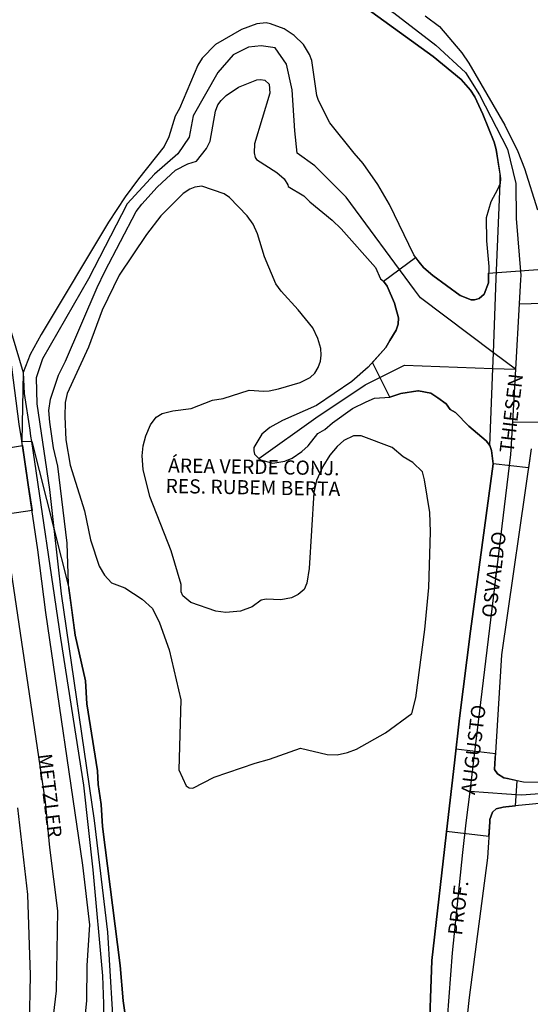
# Model space of a CAD drawing. Units: millimetres. Extents: x 187939 to 190353, y 1677060 to 1679834.
# Drawn here: x 190117 to 190207, y 1677336 to 1677510 of the extents above; entities that cross this region are included whole.
import ezdxf
from ezdxf.enums import TextEntityAlignment as Align

# ---------------------------------------------------------------- set-up
doc = ezdxf.new("R2010")
doc.units = ezdxf.units.MM
doc.header["$MEASUREMENT"] = 0
for name, color, linetype in [('V-AREA_VERDE', 3, 'Continuous'), ('V-CRUZAMENTO', 1, 'Continuous'), ('V-EIXO_DE_LOGRADOURO', 3, 'Continuous'), ('V-LAGOA', 210, 'Continuous'), ('V-NOME_DOS_LOGRADOUROS', 7, 'Continuous'), ('V-QUADRA', 2, 'Continuous')]:
    doc.layers.add(name, color=color, linetype=linetype)

msp = doc.modelspace()

# ---------------------------------------------------------------- linework, layer by layer
at = {"layer": 'V-AREA_VERDE'}
for points in [[(190188.81, 1677329.01), (190189.31, 1677344), (190192.1, 1677368.24), (190192.1, 1677368.24), (190193.32, 1677378.93), (190193.32, 1677378.93), (190194.23, 1677386.81), (190196.14, 1677402.21), (190200.17, 1677431.78), (190199.9, 1677434.12), (190199.89, 1677434.14), (190199.89, 1677434.14), (190199.57, 1677435.02), (190199.57, 1677435.02), (190200.1, 1677448.62), (190200.1, 1677448.62), (190200.21, 1677451.4), (190200.21, 1677451.4), (190200.72, 1677464.49), (190200.72, 1677464.49), (190201.38, 1677481.3), (190201.38, 1677481.3), (190201.4, 1677482.66), (190201.4, 1677482.66), (190201.41, 1677482.98), (190200.68, 1677487.33), (190200.68, 1677487.33), (190200.32, 1677488.59), (190198.33, 1677493.57), (190196.92, 1677496.65), (190196.19, 1677497.8), (190194.54, 1677499.68), (190189.55, 1677503.77), (190178.76, 1677511.56)], [(190112.74, 1677462.56), (190117.16, 1677447.89), (190117.16, 1677447.89), (190116.91, 1677435.78), (190116.91, 1677435.78), (190118.68, 1677435.74), (190122.58, 1677420.36), (190122.58, 1677420.36), (190125.25, 1677409.83), (190125.25, 1677409.83), (190125.25, 1677409.82), (190125.25, 1677409.82), (190125.25, 1677409.81), (190125.25, 1677409.81), (190126.37, 1677401.48), (190126.37, 1677401.48), (190128.14, 1677393.39), (190128.14, 1677393.39), (190128.4, 1677389.35), (190130.26, 1677377.51), (190130.4, 1677375.1), (190130.93, 1677371.59), (190131.15, 1677367.66), (190134.27, 1677343.12), (190134.81, 1677336.87), (190134.81, 1677336.87), (190135.18, 1677334.41)]]:
    msp.add_lwpolyline(points, dxfattribs=at)
at = {"layer": 'V-CRUZAMENTO'}
msp.add_lwpolyline([(190206.89, 1677434.44), (190206.4, 1677431.03), (190200.17, 1677431.78), (190199.9, 1677434.12), (190199.89, 1677434.14), (190199.89, 1677434.14), (190199.57, 1677435.02), (190198.96, 1677435.85), (190195.9, 1677438.43), (190193.52, 1677440.84), (190192.58, 1677441.36), (190191.85, 1677442.38), (190190.39, 1677443.41), (190189.14, 1677444.24), (190187, 1677444.68), (190186.84, 1677444.66), (190183.85, 1677444.18), (190181.9, 1677443.56), (190178.85, 1677449.66), (190181.22, 1677452.33), (190181.93, 1677453.54), (190183.01, 1677455.36), (190183.37, 1677456.45), (190183.45, 1677457.57), (190182.96, 1677459.28), (190182.72, 1677460.13), (190181.42, 1677463.16), (190180.78, 1677464.06), (190186.47, 1677468.25), (190187.08, 1677467.38), (190187.89, 1677466.44), (190189.15, 1677465.37), (190189.15, 1677465.37), (190189.5, 1677465.07), (190194.35, 1677461.52), (190196.28, 1677460.76), (190196.87, 1677460.75), (190197.72, 1677461.01), (190198.59, 1677461.74), (190199.32, 1677463.73), (190199.34, 1677464.54), (190199.34, 1677464.54), (190199.37, 1677465.44), (190209.62, 1677466.25)], dxfattribs=at)
for points in [[(190103.42, 1677425.9), (190105.11, 1677427.58), (190105.21, 1677427.68), (190105.92, 1677428.54), (190106.56, 1677429.92), (190106.36, 1677431.14), (190106.03, 1677433.19), (190117.03, 1677434.99), (190118.06, 1677428.06), (190118.06, 1677428.06), (190118.74, 1677423.5), (190107.97, 1677421.9), (190107.81, 1677423.05), (190107.81, 1677423.05), (190107.8, 1677423.12), (190107.8, 1677423.12), (190107.61, 1677424.46), (190107.36, 1677424.68), (190107.14, 1677424.63), (190107.14, 1677424.63), (190105.52, 1677423.34), (190105.52, 1677423.34)], [(190199.59, 1677368.9), (190200.07, 1677370.22), (190200.72, 1677370.78), (190201.95, 1677371.1), (190202.38, 1677371.15), (190202.38, 1677371.15), (190204.14, 1677371.35), (190204.42, 1677375.77), (190202.71, 1677376.13), (190202.71, 1677376.13), (190202.07, 1677376.26), (190200.96, 1677376.98), (190200.39, 1677377.77), (190200.45, 1677378.79), (190200.45, 1677378.79), (190200.56, 1677380.52), (190193.6, 1677381.36), (190193.32, 1677378.93), (190192.1, 1677368.24), (190191.94, 1677366.86), (190199.4, 1677365.96), (190199.56, 1677368.48)]]:
    msp.add_lwpolyline(points, close=True, dxfattribs=at)
at = {"layer": 'V-EIXO_DE_LOGRADOURO'}
for points in [[(190106.45, 1677514.55), (190139.46, 1677520.1), (190150.33, 1677521.45), (190157.85, 1677521.89), (190164.12, 1677521), (190169.95, 1677518.87), (190176, 1677515.73), (190182.62, 1677511.47), (190190.02, 1677505.75), (190195.29, 1677500.93), (190197.76, 1677497), (190202.69, 1677487.36), (190204.15, 1677481.3), (190204.26, 1677475.13), (190205.05, 1677465.04), (190205.01, 1677464.35)], [(190186.26, 1677462.52), (190174.2, 1677478.92), (190168.7, 1677484.42), (190165.56, 1677486.66), (190165.12, 1677490.59), (190164.67, 1677497.88), (190163.66, 1677502.37), (190161.64, 1677505.28), (190159.17, 1677505.62), (190156.93, 1677505.4), (190154.24, 1677504.05), (190151.55, 1677500.91), (190147.17, 1677493.28), (190146.5, 1677489.47), (190144.48, 1677486.55), (190140.33, 1677482.96), (190135.51, 1677477.69), (190128.67, 1677464.45), (190120.6, 1677450.31), (190119.47, 1677446.95), (190119.58, 1677442.35), (190121.83, 1677427.2), (190122.58, 1677420.36)], [(190205.01, 1677464.35), (190204.76, 1677460.02)], [(190200.21, 1677451.4), (190187.32, 1677461.08), (190186.26, 1677462.52)], [(190204.76, 1677460.02), (190204.11, 1677448.47)], [(190204.76, 1677460.02), (190211.1, 1677460.19)], [(190204.11, 1677448.47), (190200.21, 1677451.4)], [(190158.78, 1677432.73), (190168.84, 1677439.89), (190177.58, 1677445.72), (190184.38, 1677449.12)], [(190184.38, 1677449.12), (190184.53, 1677449.2), (190200.1, 1677448.62)], [(190200.1, 1677448.62), (190204.11, 1677448.47)], [(190204.11, 1677448.47), (190203.58, 1677439.2)], [(190203.58, 1677439.2), (190203.3, 1677434.28)], [(190203.58, 1677439.2), (190209.55, 1677439.15)], [(190203.3, 1677434.28), (190203.25, 1677433.41), (190196.64, 1677378.86)], [(190272.16, 1677433.45), (190271.92, 1677433.15), (190266.03, 1677427.59), (190260.87, 1677424.11), (190256.38, 1677421.98), (190249.76, 1677417.93), (190247.57, 1677414.9), (190244.76, 1677410.18), (190239.54, 1677399.62), (190233.82, 1677389.01), (190226.58, 1677379.8), (190223.72, 1677376.99), (190218.22, 1677374.86), (190212.38, 1677373.74), (190205.2, 1677373.23), (190202.53, 1677373.4)], [(190119.48, 1677310.76), (190119.9, 1677312.54), (190123.06, 1677338.62), (190123.31, 1677352.75), (190121.84, 1677363.96), (190121.11, 1677372.01), (190113.17, 1677425.67)], [(190122.58, 1677420.36), (190123.85, 1677408.8), (190129.69, 1677368.75), (190132.05, 1677349), (190133.28, 1677328.47), (190133.39, 1677322.75), (190134.18, 1677319.94), (190135.52, 1677318.15), (190135.75, 1677312.87), (190136.87, 1677303.89), (190137.54, 1677301.65), (190140.35, 1677297.95), (190142.58, 1677295.81)], [(190196.64, 1677378.86), (190196.03, 1677373.83)], [(190196.03, 1677373.83), (190195.37, 1677368.34)], [(190202.53, 1677373.4), (190196.03, 1677373.83)], [(190195.37, 1677368.34), (190194.73, 1677363.08), (190192.94, 1677345.36), (190192.04, 1677333.7), (190192.04, 1677323.49), (190193.38, 1677313.73), (190196.41, 1677304.76), (190203.37, 1677290.64)]]:
    msp.add_lwpolyline(points, dxfattribs=at)
at = {"layer": 'V-LAGOA'}
msp.add_lwpolyline([(190144.98, 1677390.08), (190144.63, 1677377.71), (190145.93, 1677374.85), (190146.48, 1677374.53), (190147.11, 1677374.45), (190150.88, 1677376.37), (190158.12, 1677378.87), (190160.65, 1677379.56), (190166.17, 1677381.53), (190170.87, 1677380.38), (190172.59, 1677380.34), (190174.46, 1677380.74), (190176.03, 1677381.33), (190181.18, 1677384.24), (190185.8, 1677387.66), (190186.5, 1677390.42), (190188.09, 1677402.48), (190188.78, 1677409.93), (190189.09, 1677419.74), (190189.01, 1677423.16), (190188.06, 1677428.93), (190187.7, 1677430.34), (190185.97, 1677432.02), (190184.25, 1677432.99), (190182.33, 1677434.67), (190176.84, 1677436.72), (190175.53, 1677436.73), (190173.79, 1677435.88), (190172.59, 1677434.83), (190171.34, 1677433.29), (190170.08, 1677431.31), (190168.95, 1677428.81), (190168.47, 1677426.72), (190167.69, 1677413.27), (190167.27, 1677410.68), (190166.77, 1677409.53), (190165.75, 1677408.65), (190165.75, 1677408.65), (190164.54, 1677408.06), (190162.65, 1677407.74), (190160.05, 1677407.87), (190160.05, 1677407.87), (190159.17, 1677407.68), (190157.6, 1677406.48), (190155.57, 1677405.73), (190152.95, 1677405.48), (190151.16, 1677405.72), (190146.76, 1677407.27), (190145.33, 1677408.42), (190145.06, 1677409.17), (190145.06, 1677410.45), (190143.32, 1677416.41), (190139.52, 1677425.97), (190139.52, 1677425.97), (190138.36, 1677430.79), (190138.19, 1677433.17), (190138.36, 1677434.96), (190138.82, 1677436.69), (190139.66, 1677438.63), (190140.62, 1677439.99), (190141.72, 1677440.68), (190143.57, 1677441.11), (190146.81, 1677441.55), (190150.6, 1677443.02), (190152.48, 1677443.34), (190157.09, 1677444.78), (190159.69, 1677444.6), (190160.59, 1677444.68), (190162.27, 1677445), (190166.08, 1677446.13), (190167.84, 1677447.04), (190168.66, 1677447.81), (190169.24, 1677448.8), (190169.65, 1677449.92), (190169.79, 1677450.96), (190169.72, 1677452.17), (190169.2, 1677453.93), (190168.29, 1677455.8), (190165.72, 1677458.96), (190162.75, 1677462.27), (190161.8, 1677463.59), (190159.77, 1677468.36), (190158.52, 1677472.43), (190157.78, 1677474.11), (190156.75, 1677475.59), (190153.61, 1677478.82), (190152.63, 1677479.47), (190148.73, 1677480.81), (190147.46, 1677480.65), (190146.57, 1677480.32), (190145.41, 1677479.54), (190141.45, 1677475.57), (190138.93, 1677472.3), (190134.11, 1677465.1), (190131.14, 1677458.91), (190128.72, 1677452.4), (190124.94, 1677444.21), (190124.6, 1677442.59), (190124.53, 1677440.13), (190124.69, 1677436.02), (190125.46, 1677431.54), (190127.99, 1677423.48), (190129.06, 1677418.34), (190130.6, 1677413.7), (190131.5, 1677412.1), (190132.76, 1677410.74), (190135.13, 1677409.88), (190138.18, 1677407.83), (190140, 1677406.17), (190141.26, 1677403.66), (190142.97, 1677398.91), (190144.98, 1677390.08)], close=True, dxfattribs=at)
at = {"layer": 'V-QUADRA'}
for points in [[(190152.05, 1677518.41), (190158.44, 1677518.58), (190162.45, 1677518.41), (190166.45, 1677516.96), (190168.24, 1677516.02), (190170.7, 1677515.02), (190174.09, 1677513.83), (190178.76, 1677511.56), (190189.55, 1677503.77), (190194.54, 1677499.68), (190196.19, 1677497.8), (190196.92, 1677496.65), (190198.33, 1677493.57), (190200.32, 1677488.59), (190200.68, 1677487.33)], [(190188.14, 1677510.91), (190190.67, 1677509.06), (190194.63, 1677504.38), (190195.86, 1677502.59), (190202.22, 1677491.64), (190204.52, 1677486.99), (190205.72, 1677483.97), (190208.02, 1677476.63)], [(190189.15, 1677465.37), (190187.89, 1677466.44), (190187.08, 1677467.38), (190186.15, 1677468.71), (190181.87, 1677477.58), (190179.8, 1677481.11), (190177.22, 1677484.87), (190175.61, 1677486.67), (190171.34, 1677492.02), (190169.3, 1677495.97), (190169.04, 1677496.83), (190168.13, 1677503.07), (190167.75, 1677504.08), (190166.67, 1677505.88), (190165, 1677507.45), (190163.27, 1677508.62), (190160.86, 1677509.51), (190160.06, 1677509.68), (190158.41, 1677509.54), (190155.73, 1677508.51), (190151.1, 1677505.85), (190148.76, 1677503.44), (190148, 1677502.23), (190144.76, 1677494.56), (190144.01, 1677493.18), (190142.87, 1677489.55), (190142.08, 1677487.82), (190137.5, 1677482.14), (190135.17, 1677478.93), (190132.26, 1677474.5), (190120.33, 1677454.62), (190118.42, 1677451.1), (190117.16, 1677447.89)], [(190147.8, 1677485.26), (190149.55, 1677487.52), (190150.16, 1677488.76), (190151.11, 1677494.07), (190151.56, 1677495.18), (190152.12, 1677496), (190153, 1677496.86), (190155.21, 1677498.36), (190158.4, 1677499.61), (190159.05, 1677499.71), (190159.83, 1677499.57), (190160.6, 1677498.84), (190160.74, 1677497.29), (190158.04, 1677488.31), (190157.93, 1677486.71), (190158.12, 1677485.92), (190158.36, 1677485.55), (190161.94, 1677483.26), (190163.23, 1677482.16), (190163.91, 1677481.08), (190163.95, 1677480.78), (190166.75, 1677479.14), (190167.8, 1677478.04), (190171.74, 1677474.8), (190173.34, 1677473.27), (190179.39, 1677466.44), (190180.25, 1677464.44)], [(190200.68, 1677487.33), (190201.4, 1677482.66)], [(190125.25, 1677409.83), (190125.17, 1677410.47), (190124.92, 1677417.74), (190123.29, 1677431.35), (190122.53, 1677434.61), (190121.88, 1677439.13), (190121.68, 1677441.21), (190121.96, 1677443.2), (190123.39, 1677447.44), (190124.62, 1677449.91), (190130.24, 1677462.91), (190131.59, 1677465.77), (190137.14, 1677476.33), (190138.12, 1677477.68), (190140.81, 1677480.63), (190144.04, 1677483.64), (190146.23, 1677484.78), (190147.8, 1677485.26)], [(190201.38, 1677481.3), (190200.93, 1677480.23), (190199.75, 1677478.07), (190198.94, 1677475.24), (190198.97, 1677471.17), (190199.4, 1677466.64), (190199.34, 1677464.54)], [(190201.4, 1677482.66), (190201.49, 1677482.11), (190201.38, 1677481.3)], [(190180.25, 1677464.44), (190180.78, 1677464.06), (190181.42, 1677463.16), (190182.72, 1677460.13), (190182.96, 1677459.28)], [(190199.34, 1677464.54), (190199.32, 1677463.73), (190198.59, 1677461.74), (190197.72, 1677461.01), (190196.87, 1677460.75), (190196.28, 1677460.76), (190194.35, 1677461.52), (190189.5, 1677465.07), (190189.15, 1677465.37)], [(190116.85, 1677436.23), (190116.47, 1677438.78), (190114.9, 1677450.65), (190112.74, 1677462.56)], [(190182.96, 1677459.28), (190183.45, 1677457.57), (190183.37, 1677456.45), (190183.01, 1677455.36), (190181.93, 1677453.54)], [(190181.93, 1677453.54), (190181.22, 1677452.33), (190178.12, 1677448.83), (190175.18, 1677446.29), (190168.94, 1677442.07), (190162.98, 1677439.45), (190160.75, 1677438.16), (190159.32, 1677437), (190157.92, 1677434.68), (190157.87, 1677434.04), (190158.04, 1677433.47), (190158.78, 1677432.73)], [(190117.16, 1677447.89), (190117.31, 1677444.22), (190118.31, 1677437.74), (190118.47, 1677436.66)], [(190170.41, 1677437.85), (190171.79, 1677439.02), (190175.34, 1677441.54), (190177.73, 1677442.73), (190179.21, 1677443.38), (190181.9, 1677443.56)], [(190181.9, 1677443.56), (190183.85, 1677444.18), (190186.84, 1677444.66)], [(190186.84, 1677444.66), (190187, 1677444.68), (190189.14, 1677444.24), (190190.39, 1677443.41)], [(190190.39, 1677443.41), (190191.85, 1677442.38), (190192.58, 1677441.36)], [(190192.58, 1677441.36), (190193.52, 1677440.84), (190195.9, 1677438.43), (190198.96, 1677435.85), (190199.57, 1677435.02)], [(190158.78, 1677432.73), (190159.05, 1677432.46), (190161.23, 1677431.91), (190163.35, 1677432.26), (190164.67, 1677432.76), (190166.39, 1677433.95), (190167.5, 1677434.97), (190169.21, 1677437.1), (190170.41, 1677437.85)], [(190116.91, 1677435.78), (190116.85, 1677436.23)], [(190118.47, 1677436.66), (190118.61, 1677435.74), (190123.74, 1677400.96), (190127.79, 1677374.99), (190129.47, 1677360.04), (190131.15, 1677341.26), (190131.35, 1677336.36), (190131.27, 1677332.6), (190130.48, 1677325.92), (190130.54, 1677323.17), (190130.93, 1677320.59), (190131.27, 1677319.69), (190132.75, 1677317.14), (190133.23, 1677315.63), (190132.76, 1677306.81), (190132.9, 1677304.29), (190133.99, 1677298.63), (190136.2, 1677291.83), (190136.49, 1677291.47), (190137.45, 1677290.89), (190138.4, 1677290.79), (190142.58, 1677295.81)], [(190118.06, 1677428.06), (190116.91, 1677435.78)], [(190199.57, 1677435.02), (190199.89, 1677434.14)], [(190206.89, 1677434.44), (190201.66, 1677398.03), (190200.45, 1677378.79), (190200.45, 1677378.79), (190200.39, 1677377.77), (190200.96, 1677376.98), (190202.07, 1677376.26), (190202.71, 1677376.13), (190202.71, 1677376.13), (190205.54, 1677375.54), (190208.56, 1677375.48)], [(190199.89, 1677434.14), (190199.9, 1677434.12), (190200.17, 1677431.78), (190196.14, 1677402.21), (190194.23, 1677386.81), (190193.32, 1677378.93)], [(190124.74, 1677310.21), (190127.66, 1677329.17), (190128.39, 1677336.9), (190128.45, 1677343.12), (190128.95, 1677350.29), (190127.72, 1677360.82), (190121.17, 1677405.52), (190119.77, 1677416.55), (190118.06, 1677428.06)], [(190125.25, 1677409.82), (190125.25, 1677409.83)], [(190125.25, 1677409.81), (190125.25, 1677409.82)], [(190126.37, 1677401.48), (190125.62, 1677406.82), (190125.25, 1677409.81)], [(190128.14, 1677393.39), (190126.37, 1677401.48)], [(190137.69, 1677322.86), (190135.84, 1677326.1), (190135.51, 1677327.25), (190135.18, 1677334.41), (190134.81, 1677336.87), (190134.27, 1677343.12), (190131.15, 1677367.66), (190130.93, 1677371.59), (190130.4, 1677375.1), (190130.26, 1677377.51), (190128.4, 1677389.35), (190128.14, 1677393.39)], [(190193.32, 1677378.93), (190192.1, 1677368.24)], [(190210.18, 1677371.91), (190204.04, 1677371.34), (190204.04, 1677371.34), (190202.38, 1677371.15), (190202.38, 1677371.15), (190201.95, 1677371.1), (190200.72, 1677370.78), (190200.07, 1677370.22), (190199.59, 1677368.9), (190199.56, 1677368.48), (190199.56, 1677368.48), (190199.16, 1677362.14), (190195.93, 1677337.46), (190195.3, 1677331.48)], [(190118.27, 1677332.42), (190118.46, 1677341.38), (190117.96, 1677355.68), (190116.2, 1677370.98)], [(190192.1, 1677368.24), (190189.31, 1677344), (190188.81, 1677329.01), (190189.01, 1677323.65), (190190.05, 1677314.14)]]:
    msp.add_lwpolyline(points, dxfattribs=at)

# ---------------------------------------------------------------- texts
at = {"layer": 'V-NOME_DOS_LOGRADOUROS'}
for s, rotation, p in [('THIESEN', 83, (190204.53, 1677433.5)), ('ÁREA VERDE CONJ.', 359, (190142.72, 1677429.47)), ('RES. RUBEM BERTA', 359, (190142.28, 1677425.84)), ('OSVALDO', 83, (190201.38, 1677404.34)), ('AUGUSTO', 83, (190197.72, 1677373.1)), ('METZLER', 277, (190118.96, 1677380.29)), ('PROF.', 83, (190195.42, 1677348.25))]:
    msp.add_text(s, height=2.5, rotation=rotation, dxfattribs=at).set_placement(p, align=Align.BOTTOM_LEFT)

doc.saveas('drawing.dxf')
